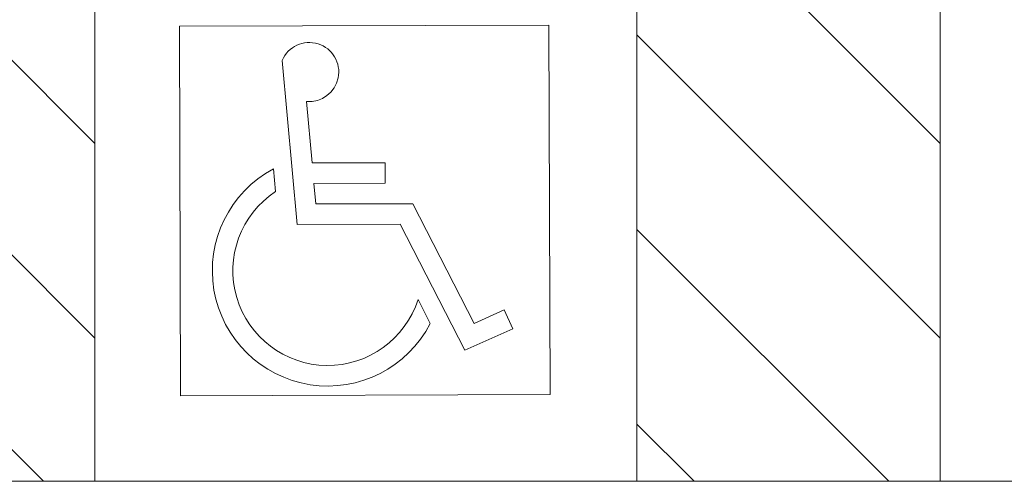
# Model space of a CAD drawing. Extents: x -434078 to 963, y 87 to 8020918.
# Drawn here: x 614 to 619, y 294 to 296 of the extents above; entities that cross this region are included whole.
import ezdxf

# ---------------------------------------------------------------- set-up
doc = ezdxf.new("R2010")
doc.units = 0
doc.header["$MEASUREMENT"] = 0
for name, color, linetype, lineweight in [('GERAL_CTR70', 7, 'Continuous', 13), ('grama', 104, 'Continuous', 9), ('SUZY-GERAL', 7, 'Continuous', 13), ('SUZY-PISOS', 7, 'Continuous', 18)]:
    doc.layers.add(name, color=color, linetype=linetype, lineweight=lineweight)

# ---------------------------------------------------------------- blocks, each defined once
blk = doc.blocks.new('def fisico')
for p, q in [((432.2056, 57.911), (432.2713, 57.1555)), ((432.3168, 57.7221), (432.3415, 57.4388)), ((432.6778, 57.4388), (432.3415, 57.4388)), ((432.6778, 57.3444), (432.6778, 57.4388)), ((432.1637, 57.4119), (432.1728, 57.3076)), ((432.3497, 57.3444), (432.6778, 57.3444)), ((432.3497, 57.3444), (432.3579, 57.2499)), ((432.3579, 57.2499), (432.8042, 57.2499)), ((432.8042, 57.2499), (433.085, 56.6977)), ((432.2713, 57.1555), (432.7463, 57.1555)), ((432.7463, 57.1555), (433.0415, 56.5749)), ((432.827, 56.8093), (432.883, 56.699)), ((433.085, 56.6977), (433.2235, 56.7595)), ((433.2235, 56.7595), (433.262, 56.6732)), ((433.0415, 56.5749), (433.262, 56.6732))]:
    blk.add_line(p, q)
for centre, radius, start, end in [((432.33, 57.8572), 0.1356, 264.3974, 156.5932), ((432.4118, 56.9429), 0.5306, 117.8826, 332.6359), ((432.4118, 56.9429), 0.4361, 123.2395, 342.159)]:
    blk.add_arc(centre, radius, start, end)

msp = doc.modelspace()

# ---------------------------------------------------------------- hatches: boundary and pattern name
at = {"layer": 'GERAL_CTR70'}
h = msp.add_hatch(dxfattribs=at)
h.set_pattern_fill('FP_20', color=256, scale=0.01, angle=90, style=0, pattern_type=2)
h.set_pattern_definition([(135, (874.9637, -593.1248), (-0.4490128, -0.4490128), [])])
h.paths.add_polyline_path([(613.25434, 299.24494), (614.65434, 299.24494), (614.65434, 294.24494), (613.25434, 294.24494)])
h = msp.add_hatch(dxfattribs=at)
h.set_pattern_fill('FP_22', color=256, scale=0.01, angle=90, style=0, pattern_type=2)
h.set_pattern_definition([(135, (878.8637, -593.1248), (-0.4490128, -0.4490128), [])])
h.paths.add_polyline_path([(617.15434, 299.24494), (618.55434, 299.24494), (618.55434, 294.24494), (617.15434, 294.24494)])
at = {"layer": 'grama'}
h = msp.add_hatch(dxfattribs=at)
h.set_pattern_fill('CROSS', color=256, scale=0.02, style=0)
h.set_pattern_definition([(0, (588.63256, 294.34349), (0.127, 0.127), [0.0635, -0.1905]), (90, (588.66431, 294.31174), (-0.127, 0.127), [0.0635, -0.1905])])
h.paths.add_polyline_path([(623.65433, 304.42311, 0.3140323), (622.55434, 305.3464), (622.55434, 300.44494), (622.55434, 300.34494), (590.65434, 300.34494), (590.65434, 305.34494), (589.53256, 305.34494, 0.4142136), (588.63256, 304.44494), (588.63256, 295.24494, 0.4142143), (589.53257, 294.34494), (590.65434, 294.34494), (590.65434, 299.34494), (622.55434, 299.34494), (622.55434, 294.34349, 0.3140323), (623.65433, 295.26678)])

# ---------------------------------------------------------------- linework, layer by layer
at = {"layer": 'GERAL_CTR70'}
for points in [[(614.65434, 294.24494), (614.65434, 299.24494)], [(617.15434, 299.24494), (617.15434, 294.24494)], [(618.55434, 294.24494), (618.55434, 299.24494)]]:
    msp.add_lwpolyline(points, dxfattribs=at)
at = {"layer": 'SUZY-GERAL'}
for p, q in [((615.044, 296.34453), (616.74896, 296.34991)), ((615.044, 296.34453), (616.74896, 296.34991)), ((615.04938, 294.63957), (615.044, 296.34453)), ((615.04938, 294.63957), (615.044, 296.34453)), ((616.75434, 294.64494), (616.74896, 296.34991)), ((615.04938, 294.63957), (616.75434, 294.64494))]:
    msp.add_line(p, q, dxfattribs=at)
at = {"layer": 'SUZY-PISOS'}
msp.add_line((590.75434, 294.24494), (622.45434, 294.24494), dxfattribs=at)

# ---------------------------------------------------------------- block references
at = {"layer": 'SUZY-GERAL', "xscale": 1.002925503313314, "yscale": 1.002925503313314, "zscale": 1.002925503313314, "rotation": 0.1806811821331701}
msp.add_blockref('def fisico', (182.23343, 236.73988), dxfattribs=at)
msp.add_blockref('def fisico', (182.23343, 236.73988), dxfattribs=at)

doc.saveas('drawing.dxf')
